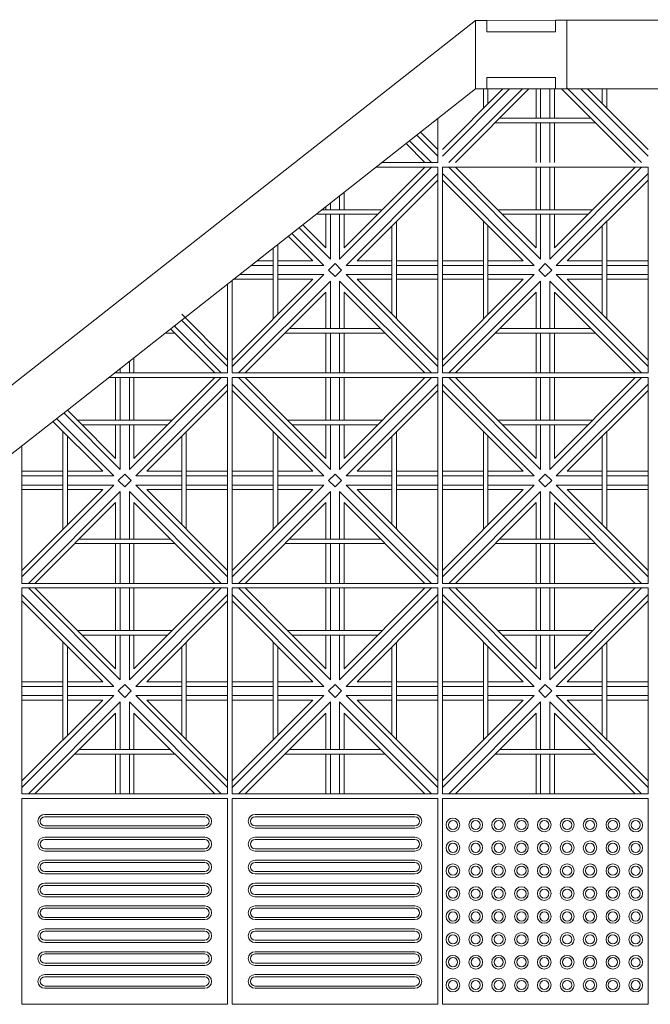
# Model space of a CAD drawing. Units: millimetres. Extents: x 450168 to 633868, y -524375 to -58517.
# Drawn here: x 457247 to 458627, y -114112 to -111960 of the extents above; entities that cross this region are included whole.
import ezdxf

# ---------------------------------------------------------------- set-up
doc = ezdxf.new("R2010")
doc.units = ezdxf.units.MM
doc.header["$MEASUREMENT"] = 0
doc.layers.add('Layer1', color=1, linetype='Continuous', lineweight=20)
doc.layers.add('Layer7', color=7, linetype='Continuous', lineweight=9)

msp = doc.modelspace()

# ---------------------------------------------------------------- linework, layer by layer
at = {"layer": 'Layer1'}
for p, q in [((457065.2, -112888.5), (458244.6, -111961.6)), ((458244.6, -111961.6), (458244.7, -112111.6)), ((458244.6, -111961.6), (458269.6, -111961.6)), ((458244.6, -111961.6), (458244.7, -112111.6)), ((458269.6, -111961.6), (458419.6, -111961.5)), ((458269.6, -111961.6), (458269.6, -111986.6)), ((458269.6, -111961.6), (458269.6, -111986.6)), ((458419.6, -111961.5), (458419.6, -111986.5)), ((458419.6, -111961.5), (458444.6, -111961.5)), ((458419.6, -111961.5), (458419.6, -111986.5)), ((458444.6, -111961.5), (460544.6, -111960.2)), ((458444.6, -111961.5), (460544.6, -111960.2)), ((458444.6, -111961.5), (458444.7, -112111.5)), ((458444.6, -111961.5), (458444.7, -112111.5)), ((458444.6, -111961.5), (458444.7, -112111.5)), ((458444.6, -111961.5), (458444.7, -112111.5)), ((458269.6, -111986.6), (458419.6, -111986.5)), ((458269.6, -111986.6), (458419.6, -111986.5)), ((458269.7, -112086.6), (458419.7, -112086.5)), ((458269.7, -112086.6), (458419.7, -112086.5)), ((458269.7, -112086.6), (458269.7, -112111.6)), ((458269.7, -112086.6), (458269.7, -112111.6)), ((458419.7, -112086.5), (458419.7, -112111.5)), ((458419.7, -112086.5), (458419.7, -112111.5)), ((457351.7, -112813.5), (458244.7, -112111.6)), ((458244.7, -112111.6), (458269.7, -112111.6)), ((458269.7, -112111.6), (458419.7, -112111.5)), ((458419.7, -112111.5), (458444.7, -112111.5)), ((458444.7, -112111.5), (460544.7, -112110.2)), ((458444.7, -112111.5), (460544.7, -112110.2)), ((457065.3, -113038.5), (457351.7, -112813.5)), ((457652.4, -113697.4), (457302.4, -113697.4)), ((457652.4, -113697.4), (457302.4, -113697.4)), ((458112.4, -113697.4), (457762.4, -113697.4)), ((458112.4, -113697.4), (457762.4, -113697.4)), ((457652.4, -113702.4), (457302.4, -113702.4)), ((457652.4, -113702.4), (457302.4, -113702.4)), ((457302.4, -113722.4), (457652.4, -113722.4)), ((457302.4, -113722.4), (457652.4, -113722.4)), ((458112.4, -113702.4), (457762.4, -113702.4)), ((458112.4, -113702.4), (457762.4, -113702.4)), ((457762.4, -113722.4), (458112.4, -113722.4)), ((457762.4, -113722.4), (458112.4, -113722.4)), ((457652.4, -113727.4), (457302.4, -113727.4)), ((457652.4, -113727.4), (457302.4, -113727.4)), ((458112.4, -113727.4), (457762.4, -113727.4)), ((458112.4, -113727.4), (457762.4, -113727.4)), ((457652.4, -113747.4), (457302.4, -113747.4)), ((457652.4, -113747.4), (457302.4, -113747.4)), ((457652.4, -113752.4), (457302.4, -113752.4)), ((457652.4, -113752.4), (457302.4, -113752.4)), ((458112.4, -113747.4), (457762.4, -113747.4)), ((458112.4, -113747.4), (457762.4, -113747.4)), ((458112.4, -113752.4), (457762.4, -113752.4)), ((458112.4, -113752.4), (457762.4, -113752.4)), ((457302.4, -113772.4), (457652.4, -113772.4)), ((457302.4, -113772.4), (457652.4, -113772.4)), ((457652.4, -113777.4), (457302.4, -113777.4)), ((457652.4, -113777.4), (457302.4, -113777.4)), ((457762.4, -113772.4), (458112.4, -113772.4)), ((457762.4, -113772.4), (458112.4, -113772.4)), ((458112.4, -113777.4), (457762.4, -113777.4)), ((458112.4, -113777.4), (457762.4, -113777.4)), ((457652.4, -113797.4), (457302.4, -113797.4)), ((457652.4, -113797.4), (457302.4, -113797.4)), ((457652.4, -113802.4), (457302.4, -113802.4)), ((457652.4, -113802.4), (457302.4, -113802.4)), ((458112.4, -113797.4), (457762.4, -113797.4)), ((458112.4, -113797.4), (457762.4, -113797.4)), ((458112.4, -113802.4), (457762.4, -113802.4)), ((458112.4, -113802.4), (457762.4, -113802.4)), ((457302.4, -113822.4), (457652.4, -113822.4)), ((457302.4, -113822.4), (457652.4, -113822.4)), ((457652.4, -113827.4), (457302.4, -113827.4)), ((457652.4, -113827.4), (457302.4, -113827.4)), ((457762.4, -113822.4), (458112.4, -113822.4)), ((457762.4, -113822.4), (458112.4, -113822.4)), ((458112.4, -113827.4), (457762.4, -113827.4)), ((458112.4, -113827.4), (457762.4, -113827.4)), ((457652.4, -113847.4), (457302.4, -113847.4)), ((457652.4, -113847.4), (457302.4, -113847.4)), ((457652.4, -113852.4), (457302.4, -113852.4)), ((457652.4, -113852.4), (457302.4, -113852.4)), ((458112.4, -113847.4), (457762.4, -113847.4)), ((458112.4, -113847.4), (457762.4, -113847.4)), ((458112.4, -113852.4), (457762.4, -113852.4)), ((458112.4, -113852.4), (457762.4, -113852.4)), ((457302.4, -113872.4), (457652.4, -113872.4)), ((457302.4, -113872.4), (457652.4, -113872.4)), ((457762.4, -113872.4), (458112.4, -113872.4)), ((457762.4, -113872.4), (458112.4, -113872.4)), ((457652.4, -113877.4), (457302.4, -113877.4)), ((457652.4, -113877.4), (457302.4, -113877.4)), ((458112.4, -113877.4), (457762.4, -113877.4)), ((458112.4, -113877.4), (457762.4, -113877.4)), ((457652.4, -113897.4), (457302.4, -113897.4)), ((457652.4, -113897.4), (457302.4, -113897.4)), ((457652.4, -113902.4), (457302.4, -113902.4)), ((457652.4, -113902.4), (457302.4, -113902.4)), ((458112.4, -113897.4), (457762.4, -113897.4)), ((458112.4, -113897.4), (457762.4, -113897.4)), ((458112.4, -113902.4), (457762.4, -113902.4)), ((458112.4, -113902.4), (457762.4, -113902.4)), ((457302.4, -113922.4), (457652.4, -113922.4)), ((457302.4, -113922.4), (457652.4, -113922.4)), ((457652.4, -113927.4), (457302.4, -113927.4)), ((457652.4, -113927.4), (457302.4, -113927.4)), ((457762.4, -113922.4), (458112.4, -113922.4)), ((457762.4, -113922.4), (458112.4, -113922.4)), ((458112.4, -113927.4), (457762.4, -113927.4)), ((458112.4, -113927.4), (457762.4, -113927.4)), ((457652.4, -113947.4), (457302.4, -113947.4)), ((457652.4, -113947.4), (457302.4, -113947.4)), ((457652.4, -113952.4), (457302.4, -113952.4)), ((457652.4, -113952.4), (457302.4, -113952.4)), ((458112.4, -113947.4), (457762.4, -113947.4)), ((458112.4, -113947.4), (457762.4, -113947.4)), ((458112.4, -113952.4), (457762.4, -113952.4)), ((458112.4, -113952.4), (457762.4, -113952.4)), ((457302.4, -113972.4), (457652.4, -113972.4)), ((457302.4, -113972.4), (457652.4, -113972.4)), ((457652.4, -113977.4), (457302.4, -113977.4)), ((457652.4, -113977.4), (457302.4, -113977.4)), ((457762.4, -113972.4), (458112.4, -113972.4)), ((457762.4, -113972.4), (458112.4, -113972.4)), ((458112.4, -113977.4), (457762.4, -113977.4)), ((458112.4, -113977.4), (457762.4, -113977.4)), ((457652.4, -113997.4), (457302.4, -113997.4)), ((457652.4, -113997.4), (457302.4, -113997.4)), ((457652.4, -114002.4), (457302.4, -114002.4)), ((457652.4, -114002.4), (457302.4, -114002.4)), ((458112.4, -113997.4), (457762.4, -113997.4)), ((458112.4, -113997.4), (457762.4, -113997.4)), ((458112.4, -114002.4), (457762.4, -114002.4)), ((458112.4, -114002.4), (457762.4, -114002.4)), ((457302.4, -114022.4), (457652.4, -114022.4)), ((457302.4, -114022.4), (457652.4, -114022.4)), ((457762.4, -114022.4), (458112.4, -114022.4)), ((457762.4, -114022.4), (458112.4, -114022.4)), ((457652.4, -114027.4), (457302.4, -114027.4)), ((457652.4, -114027.4), (457302.4, -114027.4)), ((458112.4, -114027.4), (457762.4, -114027.4)), ((458112.4, -114027.4), (457762.4, -114027.4)), ((457652.4, -114047.4), (457302.4, -114047.4)), ((457652.4, -114047.4), (457302.4, -114047.4)), ((457652.4, -114052.4), (457302.4, -114052.4)), ((457652.4, -114052.4), (457302.4, -114052.4)), ((458112.4, -114047.4), (457762.4, -114047.4)), ((458112.4, -114047.4), (457762.4, -114047.4)), ((458112.4, -114052.4), (457762.4, -114052.4)), ((458112.4, -114052.4), (457762.4, -114052.4)), ((457302.4, -114072.4), (457652.4, -114072.4)), ((457302.4, -114072.4), (457652.4, -114072.4)), ((457652.4, -114077.4), (457302.4, -114077.4)), ((457652.4, -114077.4), (457302.4, -114077.4)), ((457762.4, -114072.4), (458112.4, -114072.4)), ((457762.4, -114072.4), (458112.4, -114072.4)), ((458112.4, -114077.4), (457762.4, -114077.4)), ((458112.4, -114077.4), (457762.4, -114077.4))]:
    msp.add_line(p, q, dxfattribs=at)
for points in [[(457702.4, -113662.4), (457252.4, -113662.4), (457252.4, -114112.4), (457702.4, -114112.4)], [(458162.4, -113662.4), (457712.4, -113662.4), (457712.4, -114112.4), (458162.4, -114112.4)], [(458622.4, -113662.4), (458172.4, -113662.4), (458172.4, -114112.4), (458622.4, -114112.4)]]:
    msp.add_lwpolyline(points, close=True, dxfattribs=at)
for centre, radius in [((458195.4, -113720.4), 15), ((458195.4, -113720.4), 10), ((458245.4, -113720.4), 15), ((458245.4, -113720.4), 10), ((458295.4, -113720.4), 15), ((458295.4, -113720.4), 10), ((458345.4, -113720.4), 15), ((458345.4, -113720.4), 10), ((458395.4, -113720.4), 15), ((458395.4, -113720.4), 10), ((458445.4, -113720.4), 15), ((458445.4, -113720.4), 10), ((458495.4, -113720.4), 15), ((458495.4, -113720.4), 10), ((458545.4, -113720.4), 15), ((458545.4, -113720.4), 10), ((458595.4, -113720.5), 15), ((458595.4, -113720.5), 10), ((458195.4, -113770.4), 15), ((458195.4, -113770.4), 10), ((458245.4, -113770.4), 15), ((458245.4, -113770.4), 10), ((458295.4, -113770.4), 15), ((458295.4, -113770.4), 10), ((458345.4, -113770.4), 15), ((458345.4, -113770.4), 10), ((458395.4, -113770.4), 15), ((458395.4, -113770.4), 10), ((458445.4, -113770.4), 15), ((458445.4, -113770.4), 10), ((458495.4, -113770.4), 15), ((458495.4, -113770.4), 10), ((458545.4, -113770.4), 15), ((458545.4, -113770.4), 10), ((458595.4, -113770.5), 15), ((458595.4, -113770.5), 10), ((458195.4, -113820.4), 15), ((458245.4, -113820.4), 15), ((458295.4, -113820.4), 15), ((458345.4, -113820.4), 15), ((458395.4, -113820.4), 15), ((458445.4, -113820.4), 15), ((458495.4, -113820.4), 15), ((458545.4, -113820.4), 15), ((458595.4, -113820.5), 15), ((458195.4, -113820.4), 10), ((458245.4, -113820.4), 10), ((458295.4, -113820.4), 10), ((458345.4, -113820.4), 10), ((458395.4, -113820.4), 10), ((458445.4, -113820.4), 10), ((458495.4, -113820.4), 10), ((458545.4, -113820.4), 10), ((458595.4, -113820.5), 10), ((458195.4, -113870.4), 15), ((458195.4, -113870.4), 10), ((458245.4, -113870.4), 15), ((458245.4, -113870.4), 10), ((458295.4, -113870.4), 15), ((458295.4, -113870.4), 10), ((458345.4, -113870.4), 15), ((458345.4, -113870.4), 10), ((458395.4, -113870.4), 15), ((458395.4, -113870.4), 10), ((458445.4, -113870.4), 15), ((458445.4, -113870.4), 10), ((458495.4, -113870.4), 15), ((458495.4, -113870.4), 10), ((458545.4, -113870.4), 15), ((458545.4, -113870.4), 10), ((458595.4, -113870.5), 15), ((458595.4, -113870.5), 10), ((458195.4, -113920.4), 15), ((458195.4, -113920.4), 10), ((458245.4, -113920.4), 15), ((458245.4, -113920.4), 10), ((458295.4, -113920.4), 15), ((458295.4, -113920.4), 10), ((458345.4, -113920.4), 15), ((458345.4, -113920.4), 10), ((458395.4, -113920.4), 15), ((458395.4, -113920.4), 10), ((458445.4, -113920.4), 15), ((458445.4, -113920.4), 10), ((458495.4, -113920.4), 15), ((458495.4, -113920.4), 10), ((458545.4, -113920.4), 15), ((458545.4, -113920.4), 10), ((458595.4, -113920.5), 15), ((458595.4, -113920.5), 10), ((458195.4, -113970.4), 15), ((458195.4, -113970.4), 10), ((458245.4, -113970.4), 15), ((458245.4, -113970.4), 10), ((458295.4, -113970.4), 15), ((458295.4, -113970.4), 10), ((458345.4, -113970.4), 15), ((458345.4, -113970.4), 10), ((458395.4, -113970.4), 15), ((458395.4, -113970.4), 10), ((458445.4, -113970.4), 15), ((458445.4, -113970.4), 10), ((458495.4, -113970.4), 15), ((458495.4, -113970.4), 10), ((458545.4, -113970.4), 15), ((458545.4, -113970.4), 10), ((458595.4, -113970.5), 15), ((458595.4, -113970.5), 10), ((458195.4, -114020.4), 15), ((458195.4, -114020.4), 10), ((458245.4, -114020.4), 15), ((458245.4, -114020.4), 10), ((458295.4, -114020.4), 15), ((458295.4, -114020.4), 10), ((458345.4, -114020.4), 15), ((458345.4, -114020.4), 10), ((458395.4, -114020.4), 15), ((458395.4, -114020.4), 10), ((458445.4, -114020.4), 15), ((458445.4, -114020.4), 10), ((458495.4, -114020.4), 15), ((458495.4, -114020.4), 10), ((458545.4, -114020.4), 15), ((458545.4, -114020.4), 10), ((458595.4, -114020.5), 15), ((458595.4, -114020.5), 10), ((458195.4, -114070.4), 15), ((458195.4, -114070.4), 10), ((458245.4, -114070.4), 15), ((458245.4, -114070.4), 10), ((458295.4, -114070.4), 15), ((458295.4, -114070.4), 10), ((458345.4, -114070.4), 15), ((458345.4, -114070.4), 10), ((458395.4, -114070.4), 15), ((458395.4, -114070.4), 10), ((458445.4, -114070.4), 15), ((458445.4, -114070.4), 10), ((458495.4, -114070.4), 15), ((458495.4, -114070.4), 10), ((458545.4, -114070.4), 15), ((458545.4, -114070.4), 10), ((458595.4, -114070.5), 15), ((458595.4, -114070.5), 10)]:
    msp.add_circle(centre, radius, dxfattribs=at)
for centre, radius, start, end in [((457302.4, -113712.4), 15, 90, 270), ((457302.4, -113712.4), 15, 90, 270), ((457652.4, -113712.4), 15, 270, 90), ((457652.4, -113712.4), 15, 270, 90), ((457762.4, -113712.4), 15, 90, 270), ((457762.4, -113712.4), 15, 90, 270), ((458112.4, -113712.4), 15, 270, 90), ((458112.4, -113712.4), 15, 270, 90), ((457302.4, -113712.4), 10, 90, 270), ((457302.4, -113712.4), 10, 90, 270), ((457652.4, -113712.4), 10, 270, 90), ((457652.4, -113712.4), 10, 270, 90), ((457762.4, -113712.4), 10, 90, 270), ((457762.4, -113712.4), 10, 90, 270), ((458112.4, -113712.4), 10, 270, 90), ((458112.4, -113712.4), 10, 270, 90), ((457302.4, -113762.4), 15, 90, 270), ((457302.4, -113762.4), 15, 90, 270), ((457302.4, -113762.4), 10, 90, 270), ((457302.4, -113762.4), 10, 90, 270), ((457652.4, -113762.4), 15, 270, 90), ((457652.4, -113762.4), 15, 270, 90), ((457652.4, -113762.4), 10, 270, 90), ((457652.4, -113762.4), 10, 270, 90), ((457762.4, -113762.4), 15, 90, 270), ((457762.4, -113762.4), 15, 90, 270), ((457762.4, -113762.4), 10, 90, 270), ((457762.4, -113762.4), 10, 90, 270), ((458112.4, -113762.4), 15, 270, 90), ((458112.4, -113762.4), 15, 270, 90), ((458112.4, -113762.4), 10, 270, 90), ((458112.4, -113762.4), 10, 270, 90), ((457302.4, -113812.4), 15, 90, 270), ((457302.4, -113812.4), 15, 90, 270), ((457302.4, -113812.4), 10, 90, 270), ((457302.4, -113812.4), 10, 90, 270), ((457652.4, -113812.4), 15, 270, 90), ((457652.4, -113812.4), 15, 270, 90), ((457652.4, -113812.4), 10, 270, 90), ((457652.4, -113812.4), 10, 270, 90), ((457762.4, -113812.4), 15, 90, 270), ((457762.4, -113812.4), 15, 90, 270), ((457762.4, -113812.4), 10, 90, 270), ((457762.4, -113812.4), 10, 90, 270), ((458112.4, -113812.4), 15, 270, 90), ((458112.4, -113812.4), 15, 270, 90), ((458112.4, -113812.4), 10, 270, 90), ((458112.4, -113812.4), 10, 270, 90), ((457302.4, -113862.4), 15, 90, 270), ((457302.4, -113862.4), 15, 90, 270), ((457302.4, -113862.4), 10, 90, 270), ((457302.4, -113862.4), 10, 90, 270), ((457652.4, -113862.4), 15, 270, 90), ((457652.4, -113862.4), 15, 270, 90), ((457652.4, -113862.4), 10, 270, 90), ((457652.4, -113862.4), 10, 270, 90), ((457762.4, -113862.4), 15, 90, 270), ((457762.4, -113862.4), 15, 90, 270), ((457762.4, -113862.4), 10, 90, 270), ((457762.4, -113862.4), 10, 90, 270), ((458112.4, -113862.4), 15, 270, 90), ((458112.4, -113862.4), 15, 270, 90), ((458112.4, -113862.4), 10, 270, 90), ((458112.4, -113862.4), 10, 270, 90), ((457302.4, -113912.4), 15, 90, 270), ((457302.4, -113912.4), 15, 90, 270), ((457302.4, -113912.4), 10, 90, 270), ((457302.4, -113912.4), 10, 90, 270), ((457652.4, -113912.4), 15, 270, 90), ((457652.4, -113912.4), 15, 270, 90), ((457652.4, -113912.4), 10, 270, 90), ((457652.4, -113912.4), 10, 270, 90), ((457762.4, -113912.4), 15, 90, 270), ((457762.4, -113912.4), 15, 90, 270), ((457762.4, -113912.4), 10, 90, 270), ((457762.4, -113912.4), 10, 90, 270), ((458112.4, -113912.4), 15, 270, 90), ((458112.4, -113912.4), 15, 270, 90), ((458112.4, -113912.4), 10, 270, 90), ((458112.4, -113912.4), 10, 270, 90), ((457302.4, -113962.4), 15, 90, 270), ((457302.4, -113962.4), 15, 90, 270), ((457302.4, -113962.4), 10, 90, 270), ((457302.4, -113962.4), 10, 90, 270), ((457652.4, -113962.4), 15, 270, 90), ((457652.4, -113962.4), 15, 270, 90), ((457652.4, -113962.4), 10, 270, 90), ((457652.4, -113962.4), 10, 270, 90), ((457762.4, -113962.4), 15, 90, 270), ((457762.4, -113962.4), 15, 90, 270), ((457762.4, -113962.4), 10, 90, 270), ((457762.4, -113962.4), 10, 90, 270), ((458112.4, -113962.4), 15, 270, 90), ((458112.4, -113962.4), 15, 270, 90), ((458112.4, -113962.4), 10, 270, 90), ((458112.4, -113962.4), 10, 270, 90), ((457302.4, -114012.4), 15, 90, 270), ((457302.4, -114012.4), 15, 90, 270), ((457302.4, -114012.4), 10, 90, 270), ((457302.4, -114012.4), 10, 90, 270), ((457652.4, -114012.4), 15, 270, 90), ((457652.4, -114012.4), 15, 270, 90), ((457652.4, -114012.4), 10, 270, 90), ((457652.4, -114012.4), 10, 270, 90), ((457762.4, -114012.4), 15, 90, 270), ((457762.4, -114012.4), 15, 90, 270), ((457762.4, -114012.4), 10, 90, 270), ((457762.4, -114012.4), 10, 90, 270), ((458112.4, -114012.4), 15, 270, 90), ((458112.4, -114012.4), 15, 270, 90), ((458112.4, -114012.4), 10, 270, 90), ((458112.4, -114012.4), 10, 270, 90), ((457302.4, -114062.4), 15, 90, 270), ((457302.4, -114062.4), 15, 90, 270), ((457302.4, -114062.4), 10, 90, 270), ((457302.4, -114062.4), 10, 90, 270), ((457652.4, -114062.4), 15, 270, 90), ((457652.4, -114062.4), 15, 270, 90), ((457652.4, -114062.4), 10, 270, 90), ((457652.4, -114062.4), 10, 270, 90), ((457762.4, -114062.4), 15, 90, 270), ((457762.4, -114062.4), 15, 90, 270), ((457762.4, -114062.4), 10, 90, 270), ((457762.4, -114062.4), 10, 90, 270), ((458112.4, -114062.4), 15, 270, 90), ((458112.4, -114062.4), 15, 270, 90), ((458112.4, -114062.4), 10, 270, 90), ((458112.4, -114062.4), 10, 270, 90)]:
    msp.add_arc(centre, radius, start, end, dxfattribs=at)
at = {"layer": 'Layer7'}
for p, q in [((458608.2, -112272.4), (458444.7, -112108.9)), ((458319.1, -112111.6), (458172.4, -112258.3)), ((458304.9, -112111.6), (458172.4, -112244.1)), ((458347.4, -112111.6), (458186.5, -112272.4)), ((458361.5, -112111.6), (458200.7, -112272.4)), ((458377.4, -112111.6), (458377.4, -112175.5)), ((458387.4, -112111.6), (458387.4, -112175.5)), ((458407.4, -112111.5), (458407.4, -112175.5)), ((458417.4, -112111.5), (458417.4, -112175.5)), ((458594.1, -112272.4), (458433.2, -112111.5)), ((458622.4, -112258.3), (458475.6, -112111.5)), ((458622.4, -112244.1), (458489.8, -112111.5)), ((458377.4, -112185.5), (458377.4, -112272.4)), ((458387.4, -112185.5), (458387.4, -112272.4)), ((458407.4, -112185.5), (458407.4, -112272.4)), ((458417.4, -112185.5), (458417.4, -112272.4)), ((458162.4, -112258.3), (458116.5, -112212.4)), ((458162.4, -112244.1), (458124.4, -112206.2)), ((458134.1, -112272.4), (458092.8, -112231.1)), ((458148.2, -112272.4), (458100.7, -112224.8)), ((458148.2, -112282.4), (457947.4, -112483.3)), ((458134.1, -112282.4), (457957.4, -112459.1)), ((458162.4, -112296.6), (457961.5, -112497.4)), ((458373.2, -112497.4), (458172.4, -112296.6)), ((458387.4, -112483.3), (458186.5, -112282.4)), ((458293.7, -112375.5), (458200.7, -112282.4)), ((458377.4, -112282.4), (458377.4, -112375.5)), ((458387.4, -112282.4), (458387.4, -112375.5)), ((458608.2, -112282.4), (458407.4, -112483.3)), ((458407.4, -112282.4), (458407.4, -112375.5)), ((458594.1, -112282.4), (458417.4, -112459.1)), ((458417.4, -112282.4), (458417.4, -112375.5)), ((458622.4, -112296.6), (458421.5, -112497.4)), ((458162.4, -112310.7), (457985.7, -112487.4)), ((458349.1, -112487.4), (458172.4, -112310.7)), ((458622.4, -112310.7), (458445.7, -112487.4)), ((457947.4, -112345.3), (457947.4, -112375.5)), ((457957.4, -112337.5), (457957.4, -112375.5)), ((457927.4, -112361), (457927.4, -112375.5)), ((457917.4, -112368.9), (457917.4, -112375.5)), ((457917.4, -112385.5), (457917.4, -112459.1)), ((457927.4, -112385.5), (457927.4, -112483.3)), ((457947.4, -112385.5), (457947.4, -112483.3)), ((457957.4, -112385.5), (457957.4, -112459.1)), ((458377.4, -112459.1), (458293.7, -112375.5)), ((458377.4, -112385.5), (458377.4, -112459.1)), ((458387.4, -112385.5), (458387.4, -112483.3)), ((458407.4, -112385.5), (458407.4, -112483.3)), ((458417.4, -112385.5), (458417.4, -112459.1)), ((457917.4, -112459.1), (457866.9, -112408.6)), ((457913.2, -112497.4), (457843.1, -112427.3)), ((457927.4, -112483.3), (457858.9, -112414.8)), ((457889.1, -112487.4), (457835.2, -112433.5)), ((457802, -112487.4), (457766.6, -112487.4)), ((457889.1, -112487.4), (457812, -112487.4)), ((457923.2, -112507.4), (457937.4, -112493.3)), ((457951.5, -112507.4), (457937.4, -112493.3)), ((458062, -112487.4), (457985.7, -112487.4)), ((458162.4, -112487.4), (458072, -112487.4)), ((458262, -112487.4), (458172.4, -112487.4)), ((458349.1, -112487.4), (458272, -112487.4)), ((458383.2, -112507.4), (458397.4, -112493.3)), ((458411.5, -112507.4), (458397.4, -112493.3)), ((458522, -112487.4), (458445.7, -112487.4)), ((458622.4, -112487.4), (458532, -112487.4)), ((457913.2, -112517.4), (457712.4, -112718.3)), ((457802, -112517.4), (457728.4, -112517.4)), ((457802, -112497.4), (457753.9, -112497.4)), ((457913.2, -112497.4), (457812, -112497.4)), ((457913.2, -112517.4), (457812, -112517.4)), ((457937.4, -112521.6), (457923.2, -112507.4)), ((457951.5, -112507.4), (457937.4, -112521.6)), ((458062, -112497.4), (457961.5, -112497.4)), ((458162.4, -112718.3), (457961.5, -112517.4)), ((458062, -112517.4), (457961.5, -112517.4)), ((458162.4, -112497.4), (458072, -112497.4)), ((458162.4, -112517.4), (458072, -112517.4)), ((458262, -112497.4), (458172.4, -112497.4)), ((458373.2, -112517.4), (458172.4, -112718.3)), ((458262, -112517.4), (458172.4, -112517.4)), ((458373.2, -112497.4), (458272, -112497.4)), ((458373.2, -112517.4), (458272, -112517.4)), ((458397.4, -112521.6), (458383.2, -112507.4)), ((458411.5, -112507.4), (458397.4, -112521.6)), ((458522, -112497.4), (458421.5, -112497.4)), ((458622.4, -112718.3), (458421.5, -112517.4)), ((458522, -112517.4), (458421.5, -112517.4)), ((458622.4, -112497.4), (458532, -112497.4)), ((458622.4, -112517.4), (458532, -112517.4)), ((457889.1, -112527.4), (457712.4, -112704.1)), ((457802, -112527.4), (457715.7, -112527.4)), ((457927.4, -112531.6), (457726.5, -112732.4)), ((457889.1, -112527.4), (457812, -112527.4)), ((457927.4, -112531.6), (457927.4, -112635.5)), ((458148.2, -112732.4), (457947.4, -112531.6)), ((457947.4, -112531.6), (457947.4, -112635.5)), ((458162.4, -112704.1), (457985.7, -112527.4)), ((458062, -112527.4), (457985.7, -112527.4)), ((458162.4, -112527.4), (458072, -112527.4)), ((458349.1, -112527.4), (458172.4, -112704.1)), ((458262, -112527.4), (458172.4, -112527.4)), ((458387.4, -112531.6), (458186.5, -112732.4)), ((458349.1, -112527.4), (458272, -112527.4)), ((458387.4, -112531.6), (458387.4, -112635.5)), ((458608.2, -112732.4), (458407.4, -112531.6)), ((458407.4, -112531.6), (458407.4, -112635.5)), ((458622.4, -112704.1), (458445.7, -112527.4)), ((458522, -112527.4), (458445.7, -112527.4)), ((458622.4, -112527.4), (458532, -112527.4)), ((457917.4, -112555.7), (457740.7, -112732.4)), ((457917.4, -112555.7), (457917.4, -112635.5)), ((458134.1, -112732.4), (457957.4, -112555.7)), ((457957.4, -112555.7), (457957.4, -112635.5)), ((458377.4, -112555.7), (458200.7, -112732.4)), ((458377.4, -112555.7), (458377.4, -112635.5)), ((458594.1, -112732.4), (458417.4, -112555.7)), ((458417.4, -112555.7), (458417.4, -112635.5)), ((457702.4, -112704.1), (457602, -112603.7)), ((457702.4, -112718.3), (457601.4, -112617.3)), ((457674.1, -112732.4), (457577.6, -112635.9)), ((457688.2, -112732.4), (457585.5, -112629.7)), ((457917.4, -112645.5), (457917.4, -112732.4)), ((457927.4, -112645.5), (457927.4, -112732.4)), ((457947.4, -112645.5), (457947.4, -112732.4)), ((457957.4, -112645.5), (457957.4, -112732.4)), ((458377.4, -112645.5), (458377.4, -112732.4)), ((458387.4, -112645.5), (458387.4, -112732.4)), ((458407.4, -112645.5), (458407.4, -112732.4)), ((458417.4, -112645.5), (458417.4, -112732.4)), ((457487.4, -112706.8), (457487.4, -112732.4)), ((457497.4, -112699), (457497.4, -112732.4)), ((457457.4, -112730.4), (457457.4, -112732.4)), ((457467.4, -112722.5), (457467.4, -112732.4)), ((457457.4, -112742.4), (457457.4, -112835.5)), ((457467.4, -112742.4), (457467.4, -112835.5)), ((457688.2, -112742.4), (457487.4, -112943.3)), ((457487.4, -112742.4), (457487.4, -112835.5)), ((457674.1, -112742.4), (457497.4, -112919.1)), ((457497.4, -112742.4), (457497.4, -112835.5)), ((457927.4, -112943.3), (457726.5, -112742.4)), ((457833.7, -112835.5), (457740.7, -112742.4)), ((457917.4, -112742.4), (457917.4, -112835.5)), ((457927.4, -112742.4), (457927.4, -112835.5)), ((458148.2, -112742.4), (457947.4, -112943.3)), ((457947.4, -112742.4), (457947.4, -112835.5)), ((458134.1, -112742.4), (457957.4, -112919.1)), ((457957.4, -112742.4), (457957.4, -112835.5)), ((458387.4, -112943.3), (458186.5, -112742.4)), ((458293.7, -112835.5), (458200.7, -112742.4)), ((458377.4, -112742.4), (458377.4, -112835.5)), ((458387.4, -112742.4), (458387.4, -112835.5)), ((458608.2, -112742.4), (458407.4, -112943.3)), ((458407.4, -112742.4), (458407.4, -112835.5)), ((458594.1, -112742.4), (458417.4, -112919.1)), ((458417.4, -112742.4), (458417.4, -112835.5)), ((457702.4, -112756.6), (457501.5, -112957.4)), ((457702.4, -112770.7), (457525.7, -112947.4)), ((457913.2, -112957.4), (457712.4, -112756.6)), ((457889.1, -112947.4), (457712.4, -112770.7)), ((458162.4, -112756.6), (457961.5, -112957.4)), ((458162.4, -112770.7), (457985.7, -112947.4)), ((458373.2, -112957.4), (458172.4, -112756.6)), ((458349.1, -112947.4), (458172.4, -112770.7)), ((458622.4, -112756.6), (458421.5, -112957.4)), ((458622.4, -112770.7), (458445.7, -112947.4)), ((457467.4, -112943.3), (457343.8, -112819.7)), ((457373.7, -112835.5), (457351.7, -112813.5)), ((457429.1, -112947.4), (457320, -112838.3)), ((457453.2, -112957.4), (457328, -112832.1)), ((457457.4, -112919.1), (457373.7, -112835.5)), ((457917.4, -112919.1), (457833.7, -112835.5)), ((458377.4, -112919.1), (458293.7, -112835.5)), ((457457.4, -112845.5), (457457.4, -112919.1)), ((457467.4, -112845.5), (457467.4, -112943.3)), ((457487.4, -112845.5), (457487.4, -112943.3)), ((457497.4, -112845.5), (457497.4, -112919.1)), ((457917.4, -112845.5), (457917.4, -112919.1)), ((457927.4, -112845.5), (457927.4, -112943.3)), ((457947.4, -112845.5), (457947.4, -112943.3)), ((457957.4, -112845.5), (457957.4, -112919.1)), ((458377.4, -112845.5), (458377.4, -112919.1)), ((458387.4, -112845.5), (458387.4, -112943.3)), ((458407.4, -112845.5), (458407.4, -112943.3)), ((458417.4, -112845.5), (458417.4, -112919.1)), ((457342, -112947.4), (457252.4, -112947.4)), ((457429.1, -112947.4), (457352, -112947.4)), ((457602, -112947.4), (457525.7, -112947.4)), ((457702.4, -112947.4), (457612, -112947.4)), ((457802, -112947.4), (457712.4, -112947.4)), ((457889.1, -112947.4), (457812, -112947.4)), ((458062, -112947.4), (457985.7, -112947.4)), ((458162.4, -112947.4), (458072, -112947.4)), ((458262, -112947.4), (458172.4, -112947.4)), ((458349.1, -112947.4), (458272, -112947.4)), ((458522, -112947.4), (458445.7, -112947.4)), ((458622.4, -112947.4), (458532, -112947.4)), ((457342, -112957.4), (457252.4, -112957.4)), ((457453.2, -112957.4), (457352, -112957.4)), ((457463.2, -112967.4), (457477.4, -112953.3)), ((457477.4, -112981.6), (457463.2, -112967.4)), ((457491.5, -112967.4), (457477.4, -112953.3)), ((457491.5, -112967.4), (457477.4, -112981.6)), ((457602, -112957.4), (457501.5, -112957.4)), ((457702.4, -112957.4), (457612, -112957.4)), ((457802, -112957.4), (457712.4, -112957.4)), ((457913.2, -112957.4), (457812, -112957.4)), ((457923.2, -112967.4), (457937.4, -112953.3)), ((457937.4, -112981.6), (457923.2, -112967.4)), ((457951.5, -112967.4), (457937.4, -112953.3)), ((457951.5, -112967.4), (457937.4, -112981.6)), ((458062, -112957.4), (457961.5, -112957.4)), ((458162.4, -112957.4), (458072, -112957.4)), ((458262, -112957.4), (458172.4, -112957.4)), ((458373.2, -112957.4), (458272, -112957.4)), ((458383.2, -112967.4), (458397.4, -112953.3)), ((458397.4, -112981.6), (458383.2, -112967.4)), ((458411.5, -112967.4), (458397.4, -112953.3)), ((458411.5, -112967.4), (458397.4, -112981.6)), ((458522, -112957.4), (458421.5, -112957.4)), ((458622.4, -112957.4), (458532, -112957.4)), ((457453.2, -112977.4), (457252.4, -113178.3)), ((457342, -112977.4), (457252.4, -112977.4)), ((457429.1, -112987.4), (457252.4, -113164.1)), ((457342, -112987.4), (457252.4, -112987.4)), ((457467.4, -112991.6), (457266.5, -113192.4)), ((457453.2, -112977.4), (457352, -112977.4)), ((457429.1, -112987.4), (457352, -112987.4)), ((457467.4, -112991.6), (457467.4, -113095.5)), ((457688.2, -113192.4), (457487.4, -112991.6)), ((457487.4, -112991.6), (457487.4, -113095.5)), ((457702.4, -113178.3), (457501.5, -112977.4)), ((457602, -112977.4), (457501.5, -112977.4)), ((457702.4, -113164.1), (457525.7, -112987.4)), ((457602, -112987.4), (457525.7, -112987.4)), ((457702.4, -112977.4), (457612, -112977.4)), ((457702.4, -112987.4), (457612, -112987.4)), ((457913.2, -112977.4), (457712.4, -113178.3)), ((457802, -112977.4), (457712.4, -112977.4)), ((457889.1, -112987.4), (457712.4, -113164.1)), ((457802, -112987.4), (457712.4, -112987.4)), ((457927.4, -112991.6), (457726.5, -113192.4)), ((457913.2, -112977.4), (457812, -112977.4)), ((457889.1, -112987.4), (457812, -112987.4)), ((457927.4, -112991.6), (457927.4, -113095.5)), ((458148.2, -113192.4), (457947.4, -112991.6)), ((457947.4, -112991.6), (457947.4, -113095.5)), ((458162.4, -113178.3), (457961.5, -112977.4)), ((458062, -112977.4), (457961.5, -112977.4)), ((458162.4, -113164.1), (457985.7, -112987.4)), ((458062, -112987.4), (457985.7, -112987.4)), ((458162.4, -112977.4), (458072, -112977.4)), ((458162.4, -112987.4), (458072, -112987.4)), ((458373.2, -112977.4), (458172.4, -113178.3)), ((458262, -112977.4), (458172.4, -112977.4)), ((458349.1, -112987.4), (458172.4, -113164.1)), ((458262, -112987.4), (458172.4, -112987.4)), ((458387.4, -112991.6), (458186.5, -113192.4)), ((458373.2, -112977.4), (458272, -112977.4)), ((458349.1, -112987.4), (458272, -112987.4)), ((458387.4, -112991.6), (458387.4, -113095.5)), ((458608.2, -113192.4), (458407.4, -112991.6)), ((458407.4, -112991.6), (458407.4, -113095.5)), ((458622.4, -113178.3), (458421.5, -112977.4)), ((458522, -112977.4), (458421.5, -112977.4)), ((458622.4, -113164.1), (458445.7, -112987.4)), ((458522, -112987.4), (458445.7, -112987.4)), ((458622.4, -112977.4), (458532, -112977.4)), ((458622.4, -112987.4), (458532, -112987.4)), ((457457.4, -113015.7), (457280.7, -113192.4)), ((457457.4, -113015.7), (457457.4, -113095.5)), ((457674.1, -113192.4), (457497.4, -113015.7)), ((457497.4, -113015.7), (457497.4, -113095.5)), ((457917.4, -113015.7), (457740.7, -113192.4)), ((457917.4, -113015.7), (457917.4, -113095.5)), ((458134.1, -113192.4), (457957.4, -113015.7)), ((457957.4, -113015.7), (457957.4, -113095.5)), ((458377.4, -113015.7), (458200.7, -113192.4)), ((458377.4, -113015.7), (458377.4, -113095.5)), ((458594.1, -113192.4), (458417.4, -113015.7)), ((458417.4, -113015.7), (458417.4, -113095.5)), ((457457.4, -113105.5), (457457.4, -113192.4)), ((457467.4, -113105.5), (457467.4, -113192.4)), ((457487.4, -113105.5), (457487.4, -113192.4)), ((457497.4, -113105.5), (457497.4, -113192.4)), ((457917.4, -113105.5), (457917.4, -113192.4)), ((457927.4, -113105.5), (457927.4, -113192.4)), ((457947.4, -113105.5), (457947.4, -113192.4)), ((457957.4, -113105.5), (457957.4, -113192.4)), ((458377.4, -113105.5), (458377.4, -113192.4)), ((458387.4, -113105.5), (458387.4, -113192.4)), ((458407.4, -113105.5), (458407.4, -113192.4)), ((458417.4, -113105.5), (458417.4, -113192.4)), ((457467.4, -113403.3), (457266.5, -113202.4)), ((457373.7, -113295.5), (457280.7, -113202.4)), ((457457.4, -113202.4), (457457.4, -113295.5)), ((457467.4, -113202.4), (457467.4, -113295.5)), ((457688.2, -113202.4), (457487.4, -113403.3)), ((457487.4, -113202.4), (457487.4, -113295.5)), ((457674.1, -113202.4), (457497.4, -113379.1)), ((457497.4, -113202.4), (457497.4, -113295.5)), ((457927.4, -113403.3), (457726.5, -113202.4)), ((457833.7, -113295.5), (457740.7, -113202.4)), ((457917.4, -113202.4), (457917.4, -113295.5)), ((457927.4, -113202.4), (457927.4, -113295.5)), ((458148.2, -113202.4), (457947.4, -113403.3)), ((457947.4, -113202.4), (457947.4, -113295.5)), ((458134.1, -113202.4), (457957.4, -113379.1)), ((457957.4, -113202.4), (457957.4, -113295.5)), ((458387.4, -113403.3), (458186.5, -113202.4)), ((458293.7, -113295.5), (458200.7, -113202.4)), ((458377.4, -113202.4), (458377.4, -113295.5)), ((458387.4, -113202.4), (458387.4, -113295.5)), ((458608.2, -113202.4), (458407.4, -113403.3)), ((458407.4, -113202.4), (458407.4, -113295.5)), ((458594.1, -113202.4), (458417.4, -113379.1)), ((458417.4, -113202.4), (458417.4, -113295.5)), ((457453.2, -113417.4), (457252.4, -113216.6)), ((457702.4, -113216.6), (457501.5, -113417.4)), ((457913.2, -113417.4), (457712.4, -113216.6)), ((458162.4, -113216.6), (457961.5, -113417.4)), ((458373.2, -113417.4), (458172.4, -113216.6)), ((458622.4, -113216.6), (458421.5, -113417.4)), ((457429.1, -113407.4), (457252.4, -113230.7)), ((457702.4, -113230.7), (457525.7, -113407.4)), ((457889.1, -113407.4), (457712.4, -113230.7)), ((458162.4, -113230.7), (457985.7, -113407.4)), ((458349.1, -113407.4), (458172.4, -113230.7)), ((458622.4, -113230.7), (458445.7, -113407.4)), ((457457.4, -113379.1), (457373.7, -113295.5)), ((457457.4, -113305.5), (457457.4, -113379.1)), ((457467.4, -113305.5), (457467.4, -113403.3)), ((457487.4, -113305.5), (457487.4, -113403.3)), ((457497.4, -113305.5), (457497.4, -113379.1)), ((457917.4, -113379.1), (457833.7, -113295.5)), ((457917.4, -113305.5), (457917.4, -113379.1)), ((457927.4, -113305.5), (457927.4, -113403.3)), ((457947.4, -113305.5), (457947.4, -113403.3)), ((457957.4, -113305.5), (457957.4, -113379.1)), ((458377.4, -113379.1), (458293.7, -113295.5)), ((458377.4, -113305.5), (458377.4, -113379.1)), ((458387.4, -113305.5), (458387.4, -113403.3)), ((458407.4, -113305.5), (458407.4, -113403.3)), ((458417.4, -113305.5), (458417.4, -113379.1)), ((457342, -113407.4), (457252.4, -113407.4)), ((457342, -113417.4), (457252.4, -113417.4)), ((457429.1, -113407.4), (457352, -113407.4)), ((457453.2, -113417.4), (457352, -113417.4)), ((457463.2, -113427.4), (457477.4, -113413.3)), ((457491.5, -113427.4), (457477.4, -113413.3)), ((457602, -113417.4), (457501.5, -113417.4)), ((457602, -113407.4), (457525.7, -113407.4)), ((457702.4, -113407.4), (457612, -113407.4)), ((457702.4, -113417.4), (457612, -113417.4)), ((457802, -113407.4), (457712.4, -113407.4)), ((457802, -113417.4), (457712.4, -113417.4)), ((457889.1, -113407.4), (457812, -113407.4)), ((457913.2, -113417.4), (457812, -113417.4)), ((457923.2, -113427.4), (457937.4, -113413.3)), ((457951.5, -113427.4), (457937.4, -113413.3)), ((458062, -113417.4), (457961.5, -113417.4)), ((458062, -113407.4), (457985.7, -113407.4)), ((458162.4, -113407.4), (458072, -113407.4)), ((458162.4, -113417.4), (458072, -113417.4)), ((458262, -113407.4), (458172.4, -113407.4)), ((458262, -113417.4), (458172.4, -113417.4)), ((458349.1, -113407.4), (458272, -113407.4)), ((458373.2, -113417.4), (458272, -113417.4)), ((458383.2, -113427.4), (458397.4, -113413.3)), ((458411.5, -113427.4), (458397.4, -113413.3)), ((458522, -113417.4), (458421.5, -113417.4)), ((458522, -113407.4), (458445.7, -113407.4)), ((458622.4, -113407.4), (458532, -113407.4)), ((458622.4, -113417.4), (458532, -113417.4)), ((457453.2, -113437.4), (457252.4, -113638.3)), ((457342, -113437.4), (457252.4, -113437.4)), ((457453.2, -113437.4), (457352, -113437.4)), ((457477.4, -113441.6), (457463.2, -113427.4)), ((457491.5, -113427.4), (457477.4, -113441.6)), ((457702.4, -113638.3), (457501.5, -113437.4)), ((457602, -113437.4), (457501.5, -113437.4)), ((457702.4, -113437.4), (457612, -113437.4)), ((457913.2, -113437.4), (457712.4, -113638.3)), ((457802, -113437.4), (457712.4, -113437.4)), ((457913.2, -113437.4), (457812, -113437.4)), ((457937.4, -113441.6), (457923.2, -113427.4)), ((457951.5, -113427.4), (457937.4, -113441.6)), ((458162.4, -113638.3), (457961.5, -113437.4)), ((458062, -113437.4), (457961.5, -113437.4)), ((458162.4, -113437.4), (458072, -113437.4)), ((458373.2, -113437.4), (458172.4, -113638.3)), ((458262, -113437.4), (458172.4, -113437.4)), ((458373.2, -113437.4), (458272, -113437.4)), ((458397.4, -113441.6), (458383.2, -113427.4)), ((458411.5, -113427.4), (458397.4, -113441.6)), ((458622.4, -113638.3), (458421.5, -113437.4)), ((458522, -113437.4), (458421.5, -113437.4)), ((458622.4, -113437.4), (458532, -113437.4)), ((457429.1, -113447.4), (457252.4, -113624.1)), ((457342, -113447.4), (457252.4, -113447.4)), ((457467.4, -113451.6), (457266.5, -113652.4)), ((457429.1, -113447.4), (457352, -113447.4)), ((457467.4, -113451.6), (457467.4, -113555.5)), ((457688.2, -113652.4), (457487.4, -113451.6)), ((457487.4, -113451.6), (457487.4, -113555.5)), ((457702.4, -113624.1), (457525.7, -113447.4)), ((457602, -113447.4), (457525.7, -113447.4)), ((457702.4, -113447.4), (457612, -113447.4)), ((457889.1, -113447.4), (457712.4, -113624.1)), ((457802, -113447.4), (457712.4, -113447.4)), ((457927.4, -113451.6), (457726.5, -113652.4)), ((457889.1, -113447.4), (457812, -113447.4)), ((457927.4, -113451.6), (457927.4, -113555.5)), ((458148.2, -113652.4), (457947.4, -113451.6)), ((457947.4, -113451.6), (457947.4, -113555.5)), ((458162.4, -113624.1), (457985.7, -113447.4)), ((458062, -113447.4), (457985.7, -113447.4)), ((458162.4, -113447.4), (458072, -113447.4)), ((458349.1, -113447.4), (458172.4, -113624.1)), ((458262, -113447.4), (458172.4, -113447.4)), ((458387.4, -113451.6), (458186.5, -113652.4)), ((458349.1, -113447.4), (458272, -113447.4)), ((458387.4, -113451.6), (458387.4, -113555.5)), ((458608.2, -113652.4), (458407.4, -113451.6)), ((458407.4, -113451.6), (458407.4, -113555.5)), ((458622.4, -113624.1), (458445.7, -113447.4)), ((458522, -113447.4), (458445.7, -113447.4)), ((458622.4, -113447.4), (458532, -113447.4)), ((457457.4, -113475.7), (457280.7, -113652.4)), ((457457.4, -113475.7), (457457.4, -113555.5)), ((457674.1, -113652.4), (457497.4, -113475.7)), ((457497.4, -113475.7), (457497.4, -113555.5)), ((457917.4, -113475.7), (457740.7, -113652.4)), ((457917.4, -113475.7), (457917.4, -113555.5)), ((458134.1, -113652.4), (457957.4, -113475.7)), ((457957.4, -113475.7), (457957.4, -113555.5)), ((458377.4, -113475.7), (458200.7, -113652.4)), ((458377.4, -113475.7), (458377.4, -113555.5)), ((458594.1, -113652.4), (458417.4, -113475.7)), ((458417.4, -113475.7), (458417.4, -113555.5)), ((457457.4, -113565.5), (457457.4, -113652.4)), ((457467.4, -113565.5), (457467.4, -113652.4)), ((457487.4, -113565.5), (457487.4, -113652.4)), ((457497.4, -113565.5), (457497.4, -113652.4)), ((457917.4, -113565.5), (457917.4, -113652.4)), ((457927.4, -113565.5), (457927.4, -113652.4)), ((457947.4, -113565.5), (457947.4, -113652.4)), ((457957.4, -113565.5), (457957.4, -113652.4)), ((458377.4, -113565.5), (458377.4, -113652.4)), ((458387.4, -113565.5), (458387.4, -113652.4)), ((458407.4, -113565.5), (458407.4, -113652.4)), ((458417.4, -113565.5), (458417.4, -113652.4))]:
    msp.add_line(p, q, dxfattribs=at)
for points in [[(458262, -112111.6), (458262, -112154.6)], [(458272, -112111.6), (458272, -112144.6)], [(458522, -112143.7), (458522, -112111.5)], [(458532, -112153.7), (458532, -112111.5)], [(458040.2, -112272.4), (458162.4, -112272.4), (458162.4, -112176.3)], [(458287.6, -112185.5), (458507.2, -112185.5)], [(458297.6, -112175.5), (458497.2, -112175.5)], [(457712.4, -112530), (457712.4, -112732.4), (458162.4, -112732.4), (458162.4, -112282.4), (458027.4, -112282.4)], [(458031, -112385.5), (457896.3, -112385.5)], [(458041, -112375.5), (457909, -112375.5)], [(458501, -112375.5), (458293.7, -112375.5)], [(458491, -112385.5), (458303.7, -112385.5)], [(458072, -112613.7), (458072, -112401.1)], [(458262, -112400.3), (458262, -112614.6)], [(458272, -112410.3), (458272, -112604.6)], [(458532, -112613.7), (458532, -112401.1)], [(458062, -112603.7), (458062, -112411.1)], [(458522, -112603.7), (458522, -112411.1)], [(457812, -112451.7), (457812, -112604.6)], [(457802, -112459.6), (457802, -112614.6)], [(457454.8, -112732.4), (457702.4, -112732.4), (457702.4, -112537.9)], [(457565.5, -112645.5), (457587.2, -112645.5)], [(457827.6, -112645.5), (458047.2, -112645.5)], [(457837.6, -112635.5), (458037.2, -112635.5)], [(458287.6, -112645.5), (458507.2, -112645.5)], [(458297.6, -112635.5), (458497.2, -112635.5)], [(457252.4, -112891.5), (457252.4, -113192.4), (457702.4, -113192.4), (457702.4, -112742.4), (457442.1, -112742.4)], [(457581, -112835.5), (457373.7, -112835.5)], [(458041, -112835.5), (457833.7, -112835.5)], [(458501, -112835.5), (458293.7, -112835.5)], [(457342, -112860.3), (457342, -113074.6)], [(457571, -112845.5), (457383.7, -112845.5)], [(457612, -113073.7), (457612, -112861.1)], [(457802, -112860.3), (457802, -113074.6)], [(458031, -112845.5), (457843.7, -112845.5)], [(458072, -113073.7), (458072, -112861.1)], [(458262, -112860.3), (458262, -113074.6)], [(458491, -112845.5), (458303.7, -112845.5)], [(458532, -113073.7), (458532, -112861.1)], [(457352, -112870.3), (457352, -113064.6)], [(457602, -113063.7), (457602, -112871.1)], [(457812, -112870.3), (457812, -113064.6)], [(458062, -113063.7), (458062, -112871.1)], [(458272, -112870.3), (458272, -113064.6)], [(458522, -113063.7), (458522, -112871.1)], [(457377.6, -113095.5), (457577.2, -113095.5)], [(457837.6, -113095.5), (458037.2, -113095.5)], [(458297.6, -113095.5), (458497.2, -113095.5)], [(457367.6, -113105.5), (457587.2, -113105.5)], [(457827.6, -113105.5), (458047.2, -113105.5)], [(458287.6, -113105.5), (458507.2, -113105.5)], [(457581, -113295.5), (457373.7, -113295.5)], [(457571, -113305.5), (457383.7, -113305.5)], [(458041, -113295.5), (457833.7, -113295.5)], [(458031, -113305.5), (457843.7, -113305.5)], [(458501, -113295.5), (458293.7, -113295.5)], [(458491, -113305.5), (458303.7, -113305.5)], [(457342, -113320.3), (457342, -113534.6)], [(457352, -113330.3), (457352, -113524.6)], [(457602, -113523.7), (457602, -113331.1)], [(457612, -113533.7), (457612, -113321.1)], [(457802, -113320.3), (457802, -113534.6)], [(457812, -113330.3), (457812, -113524.6)], [(458062, -113523.7), (458062, -113331.1)], [(458072, -113533.7), (458072, -113321.1)], [(458262, -113320.3), (458262, -113534.6)], [(458272, -113330.3), (458272, -113524.6)], [(458522, -113523.7), (458522, -113331.1)], [(458532, -113533.7), (458532, -113321.1)], [(457367.6, -113565.5), (457587.2, -113565.5)], [(457377.6, -113555.5), (457577.2, -113555.5)], [(457827.6, -113565.5), (458047.2, -113565.5)], [(457837.6, -113555.5), (458037.2, -113555.5)], [(458287.6, -113565.5), (458507.2, -113565.5)], [(458297.6, -113555.5), (458497.2, -113555.5)]]:
    msp.add_lwpolyline(points, dxfattribs=at)
for points in [[(458172.4, -112732.4), (458622.4, -112732.4), (458622.4, -112282.4), (458172.4, -112282.4)], [(457712.4, -113192.4), (458162.4, -113192.4), (458162.4, -112742.4), (457712.4, -112742.4)], [(458172.4, -113192.4), (458622.4, -113192.4), (458622.4, -112742.4), (458172.4, -112742.4)], [(457252.4, -113652.4), (457702.4, -113652.4), (457702.4, -113202.4), (457252.4, -113202.4)], [(457712.4, -113652.4), (458162.4, -113652.4), (458162.4, -113202.4), (457712.4, -113202.4)], [(458172.4, -113652.4), (458622.4, -113652.4), (458622.4, -113202.4), (458172.4, -113202.4)]]:
    msp.add_lwpolyline(points, close=True, dxfattribs=at)

doc.saveas('drawing.dxf')
